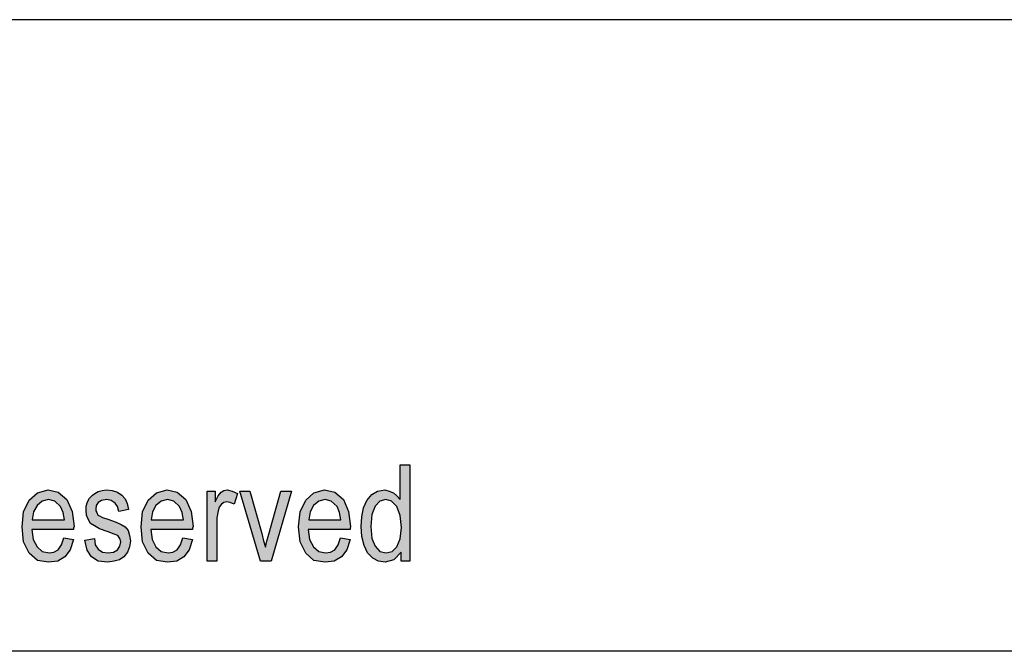
# Model space of a CAD drawing. Units: millimetres. Extents: x -664 to -367, y 1274 to 1484.
# Drawn here: x -496 to -463, y 1463 to 1484 of the extents above; entities that cross this region are included whole.
import ezdxf

# ---------------------------------------------------------------- set-up
doc = ezdxf.new("R2010")
doc.units = ezdxf.units.MM
doc.layers.add('1', color=7, linetype='Continuous')

# ---------------------------------------------------------------- blocks, each defined once
blk = doc.blocks.new('_formato_A4', base_point=(-515.363, 1379.453))
at = {"layer": '1', "linetype": 'Continuous'}
h = blk.add_hatch(color=7, dxfattribs=at)
h.paths.add_polyline_path([(-482.883, 1466.453), (-482.883, 1466.751), (-483.123, 1466.493), (-483.411, 1466.413), (-483.635, 1466.453), (-483.827, 1466.552), (-484.003, 1466.731), (-484.115, 1466.97), (-484.195, 1467.269), (-484.211, 1467.607), (-484.195, 1467.925), (-484.131, 1468.224), (-484.019, 1468.463), (-483.859, 1468.662), (-483.667, 1468.781), (-483.427, 1468.821), (-483.283, 1468.781), (-483.139, 1468.722), (-483.027, 1468.622), (-482.915, 1468.503), (-482.915, 1469.657), (-482.595, 1469.657), (-482.595, 1466.453)])
h.paths.add_polyline_path([(-483.891, 1467.607), (-483.859, 1467.209), (-483.747, 1466.95), (-483.587, 1466.771), (-483.379, 1466.731), (-483.187, 1466.771), (-483.027, 1466.93), (-482.915, 1467.189), (-482.867, 1467.567), (-482.915, 1467.965), (-483.027, 1468.264), (-483.203, 1468.443), (-483.395, 1468.503), (-483.587, 1468.443), (-483.747, 1468.284), (-483.859, 1468.005)], flags=16)
h = blk.add_hatch(color=7, dxfattribs=at)
h.paths.add_polyline_path([(-494.083, 1467.229), (-493.763, 1467.169), (-493.875, 1466.831), (-494.051, 1466.592), (-494.291, 1466.453), (-494.595, 1466.413), (-494.963, 1466.473), (-495.235, 1466.712), (-495.427, 1467.09), (-495.475, 1467.587), (-495.427, 1468.085), (-495.235, 1468.483), (-494.963, 1468.722), (-494.611, 1468.821), (-494.275, 1468.741), (-493.987, 1468.503), (-493.811, 1468.105), (-493.747, 1467.607), (-493.763, 1467.547), (-493.763, 1467.508), (-495.155, 1467.508), (-495.107, 1467.169), (-494.979, 1466.93), (-494.803, 1466.771), (-494.579, 1466.731), (-494.419, 1466.751), (-494.275, 1466.831), (-494.163, 1466.99)])
h.paths.add_polyline_path([(-495.139, 1467.826), (-494.067, 1467.826), (-494.115, 1468.065), (-494.195, 1468.264), (-494.387, 1468.443), (-494.595, 1468.503), (-494.803, 1468.443), (-494.979, 1468.304), (-495.091, 1468.085)], flags=16)
for points in [[(-493.395, 1467.149), (-493.075, 1467.209), (-493.043, 1466.99), (-492.947, 1466.851), (-492.803, 1466.751), (-492.611, 1466.731), (-492.435, 1466.751), (-492.307, 1466.831), (-492.227, 1466.95), (-492.195, 1467.09), (-492.227, 1467.209), (-492.291, 1467.309), (-492.419, 1467.348), (-492.611, 1467.428), (-492.899, 1467.527), (-493.075, 1467.627), (-493.203, 1467.707), (-493.283, 1467.846), (-493.331, 1467.985), (-493.347, 1468.144), (-493.347, 1468.284), (-493.299, 1468.423), (-493.235, 1468.542), (-493.139, 1468.642), (-493.059, 1468.702), (-492.947, 1468.761), (-492.819, 1468.801), (-492.675, 1468.821), (-492.483, 1468.801), (-492.307, 1468.741), (-492.163, 1468.642), (-492.051, 1468.523), (-491.987, 1468.363), (-491.939, 1468.164), (-492.259, 1468.105), (-492.307, 1468.264), (-492.387, 1468.383), (-492.515, 1468.463), (-492.659, 1468.503), (-492.835, 1468.463), (-492.947, 1468.403), (-493.011, 1468.304), (-493.027, 1468.184), (-493.027, 1468.124), (-492.995, 1468.065), (-492.963, 1467.985), (-492.883, 1467.945), (-492.803, 1467.906), (-492.627, 1467.846), (-492.355, 1467.746), (-492.179, 1467.667), (-492.051, 1467.587), (-491.955, 1467.468), (-491.907, 1467.309), (-491.875, 1467.129), (-491.907, 1466.93), (-491.971, 1466.751), (-492.099, 1466.592), (-492.243, 1466.493), (-492.419, 1466.453), (-492.627, 1466.413), (-492.947, 1466.453), (-493.171, 1466.592), (-493.315, 1466.811)], [(-489.331, 1466.453), (-489.331, 1468.781), (-489.059, 1468.781), (-489.059, 1468.423), (-488.963, 1468.622), (-488.867, 1468.741), (-488.771, 1468.801), (-488.659, 1468.821), (-488.499, 1468.781), (-488.323, 1468.702), (-488.435, 1468.343), (-488.563, 1468.403), (-488.675, 1468.423), (-488.771, 1468.403), (-488.851, 1468.343), (-488.931, 1468.244), (-488.963, 1468.124), (-489.011, 1467.886), (-489.011, 1467.667), (-489.011, 1466.453)], [(-487.555, 1466.453), (-488.243, 1468.781), (-487.907, 1468.781), (-487.507, 1467.368), (-487.459, 1467.129), (-487.395, 1466.911), (-487.347, 1467.11), (-487.283, 1467.348), (-486.883, 1468.781), (-486.531, 1468.781), (-487.203, 1466.453)]]:
    blk.add_hatch(color=7, dxfattribs=at).paths.add_polyline_path(points)
h = blk.add_hatch(color=7, dxfattribs=at)
h.paths.add_polyline_path([(-490.131, 1467.229), (-489.811, 1467.169), (-489.923, 1466.831), (-490.099, 1466.592), (-490.339, 1466.453), (-490.643, 1466.413), (-491.011, 1466.473), (-491.283, 1466.712), (-491.475, 1467.09), (-491.523, 1467.587), (-491.475, 1468.085), (-491.283, 1468.483), (-491.011, 1468.722), (-490.659, 1468.821), (-490.323, 1468.741), (-490.035, 1468.503), (-489.859, 1468.105), (-489.795, 1467.607), (-489.811, 1467.547), (-489.811, 1467.508), (-491.203, 1467.508), (-491.155, 1467.169), (-491.027, 1466.93), (-490.851, 1466.771), (-490.627, 1466.731), (-490.467, 1466.751), (-490.323, 1466.831), (-490.211, 1466.99)])
h.paths.add_polyline_path([(-491.187, 1467.826), (-490.115, 1467.826), (-490.163, 1468.065), (-490.243, 1468.264), (-490.435, 1468.443), (-490.643, 1468.503), (-490.851, 1468.443), (-491.027, 1468.304), (-491.139, 1468.085)], flags=16)
h = blk.add_hatch(color=7, dxfattribs=at)
h.paths.add_polyline_path([(-484.899, 1467.229), (-484.579, 1467.169), (-484.691, 1466.831), (-484.867, 1466.592), (-485.107, 1466.453), (-485.411, 1466.413), (-485.779, 1466.473), (-486.051, 1466.712), (-486.243, 1467.09), (-486.291, 1467.587), (-486.243, 1468.085), (-486.051, 1468.483), (-485.779, 1468.722), (-485.427, 1468.821), (-485.091, 1468.741), (-484.803, 1468.503), (-484.627, 1468.105), (-484.563, 1467.607), (-484.579, 1467.547), (-484.579, 1467.508), (-485.971, 1467.508), (-485.923, 1467.169), (-485.795, 1466.93), (-485.619, 1466.771), (-485.395, 1466.731), (-485.235, 1466.751), (-485.091, 1466.831), (-484.979, 1466.99)])
h.paths.add_polyline_path([(-485.955, 1467.826), (-484.883, 1467.826), (-484.931, 1468.065), (-485.011, 1468.264), (-485.203, 1468.443), (-485.411, 1468.503), (-485.619, 1468.443), (-485.795, 1468.304), (-485.907, 1468.085)], flags=16)
at = {"layer": '1', "color": 7, "linetype": 'Continuous'}
for p, q in [((-366.863, 1484.453), (-663.863, 1484.453)), ((-482.915, 1469.657), (-482.595, 1469.657)), ((-482.915, 1468.503), (-482.915, 1469.657)), ((-482.595, 1469.657), (-482.595, 1466.453)), ((-495.235, 1468.483), (-494.963, 1468.722)), ((-494.963, 1468.722), (-494.611, 1468.821)), ((-494.611, 1468.821), (-494.275, 1468.741)), ((-494.275, 1468.741), (-493.987, 1468.503)), ((-493.235, 1468.542), (-493.139, 1468.642)), ((-493.139, 1468.642), (-493.059, 1468.702)), ((-493.059, 1468.702), (-492.947, 1468.761)), ((-492.947, 1468.761), (-492.819, 1468.801)), ((-492.819, 1468.801), (-492.675, 1468.821)), ((-492.675, 1468.821), (-492.483, 1468.801)), ((-492.483, 1468.801), (-492.307, 1468.741)), ((-492.307, 1468.741), (-492.163, 1468.642)), ((-492.163, 1468.642), (-492.051, 1468.523)), ((-491.283, 1468.483), (-491.011, 1468.722)), ((-491.011, 1468.722), (-490.659, 1468.821)), ((-490.659, 1468.821), (-490.323, 1468.741)), ((-490.323, 1468.741), (-490.035, 1468.503)), ((-489.331, 1468.781), (-489.059, 1468.781)), ((-489.331, 1466.453), (-489.331, 1468.781)), ((-489.059, 1468.781), (-489.059, 1468.423)), ((-489.059, 1468.423), (-488.963, 1468.622)), ((-488.963, 1468.622), (-488.867, 1468.741)), ((-488.867, 1468.741), (-488.771, 1468.801)), ((-488.771, 1468.801), (-488.659, 1468.821)), ((-488.659, 1468.821), (-488.499, 1468.781)), ((-488.499, 1468.781), (-488.323, 1468.702)), ((-488.323, 1468.702), (-488.435, 1468.343)), ((-488.243, 1468.781), (-487.907, 1468.781)), ((-487.555, 1466.453), (-488.243, 1468.781)), ((-487.907, 1468.781), (-487.507, 1467.368)), ((-487.283, 1467.348), (-486.883, 1468.781)), ((-486.531, 1468.781), (-487.203, 1466.453)), ((-486.883, 1468.781), (-486.531, 1468.781)), ((-486.051, 1468.483), (-485.779, 1468.722)), ((-485.779, 1468.722), (-485.427, 1468.821)), ((-485.427, 1468.821), (-485.091, 1468.741)), ((-485.091, 1468.741), (-484.803, 1468.503)), ((-484.019, 1468.463), (-483.859, 1468.662)), ((-483.859, 1468.662), (-483.667, 1468.781)), ((-483.667, 1468.781), (-483.427, 1468.821)), ((-483.427, 1468.821), (-483.283, 1468.781)), ((-483.283, 1468.781), (-483.139, 1468.722)), ((-483.139, 1468.722), (-483.027, 1468.622)), ((-483.027, 1468.622), (-482.915, 1468.503)), ((-495.427, 1468.085), (-495.235, 1468.483)), ((-494.979, 1468.304), (-495.091, 1468.085)), ((-494.803, 1468.443), (-494.979, 1468.304)), ((-494.595, 1468.503), (-494.803, 1468.443)), ((-494.387, 1468.443), (-494.595, 1468.503)), ((-494.195, 1468.264), (-494.387, 1468.443)), ((-494.115, 1468.065), (-494.195, 1468.264)), ((-493.987, 1468.503), (-493.811, 1468.105)), ((-493.347, 1468.284), (-493.299, 1468.423)), ((-493.347, 1468.144), (-493.347, 1468.284)), ((-493.299, 1468.423), (-493.235, 1468.542)), ((-493.011, 1468.304), (-493.027, 1468.184)), ((-492.947, 1468.403), (-493.011, 1468.304)), ((-492.835, 1468.463), (-492.947, 1468.403)), ((-492.659, 1468.503), (-492.835, 1468.463)), ((-492.515, 1468.463), (-492.659, 1468.503)), ((-492.387, 1468.383), (-492.515, 1468.463)), ((-492.307, 1468.264), (-492.387, 1468.383)), ((-492.259, 1468.105), (-492.307, 1468.264)), ((-492.051, 1468.523), (-491.987, 1468.363)), ((-491.987, 1468.363), (-491.939, 1468.164)), ((-491.475, 1468.085), (-491.283, 1468.483)), ((-491.027, 1468.304), (-491.139, 1468.085)), ((-490.851, 1468.443), (-491.027, 1468.304)), ((-490.643, 1468.503), (-490.851, 1468.443)), ((-490.435, 1468.443), (-490.643, 1468.503)), ((-490.243, 1468.264), (-490.435, 1468.443)), ((-490.163, 1468.065), (-490.243, 1468.264)), ((-490.035, 1468.503), (-489.859, 1468.105)), ((-488.931, 1468.244), (-488.963, 1468.124)), ((-488.851, 1468.343), (-488.931, 1468.244)), ((-488.771, 1468.403), (-488.851, 1468.343)), ((-488.675, 1468.423), (-488.771, 1468.403)), ((-488.563, 1468.403), (-488.675, 1468.423)), ((-488.435, 1468.343), (-488.563, 1468.403)), ((-486.243, 1468.085), (-486.051, 1468.483)), ((-485.795, 1468.304), (-485.907, 1468.085)), ((-485.619, 1468.443), (-485.795, 1468.304)), ((-485.411, 1468.503), (-485.619, 1468.443)), ((-485.203, 1468.443), (-485.411, 1468.503)), ((-485.011, 1468.264), (-485.203, 1468.443)), ((-484.931, 1468.065), (-485.011, 1468.264)), ((-484.803, 1468.503), (-484.627, 1468.105)), ((-484.195, 1467.925), (-484.131, 1468.224)), ((-484.131, 1468.224), (-484.019, 1468.463)), ((-483.747, 1468.284), (-483.859, 1468.005)), ((-483.587, 1468.443), (-483.747, 1468.284)), ((-483.395, 1468.503), (-483.587, 1468.443)), ((-483.203, 1468.443), (-483.395, 1468.503)), ((-483.027, 1468.264), (-483.203, 1468.443)), ((-482.915, 1467.965), (-483.027, 1468.264)), ((-495.475, 1467.587), (-495.427, 1468.085)), ((-495.091, 1468.085), (-495.139, 1467.826)), ((-494.067, 1467.826), (-494.115, 1468.065)), ((-493.811, 1468.105), (-493.747, 1467.607)), ((-493.331, 1467.985), (-493.347, 1468.144)), ((-493.283, 1467.846), (-493.331, 1467.985)), ((-493.027, 1468.184), (-493.027, 1468.124)), ((-493.027, 1468.124), (-492.995, 1468.065)), ((-492.995, 1468.065), (-492.963, 1467.985)), ((-492.963, 1467.985), (-492.883, 1467.945)), ((-492.883, 1467.945), (-492.803, 1467.906)), ((-492.803, 1467.906), (-492.627, 1467.846)), ((-491.939, 1468.164), (-492.259, 1468.105)), ((-491.523, 1467.587), (-491.475, 1468.085)), ((-491.139, 1468.085), (-491.187, 1467.826)), ((-490.115, 1467.826), (-490.163, 1468.065)), ((-489.859, 1468.105), (-489.795, 1467.607)), ((-488.963, 1468.124), (-489.011, 1467.886)), ((-486.291, 1467.587), (-486.243, 1468.085)), ((-485.907, 1468.085), (-485.955, 1467.826)), ((-484.883, 1467.826), (-484.931, 1468.065)), ((-484.627, 1468.105), (-484.563, 1467.607)), ((-484.211, 1467.607), (-484.195, 1467.925)), ((-483.859, 1468.005), (-483.891, 1467.607)), ((-482.867, 1467.567), (-482.915, 1467.965)), ((-495.427, 1467.09), (-495.475, 1467.587)), ((-495.139, 1467.826), (-494.067, 1467.826)), ((-493.747, 1467.607), (-493.763, 1467.547)), ((-493.203, 1467.707), (-493.283, 1467.846)), ((-493.075, 1467.627), (-493.203, 1467.707)), ((-492.899, 1467.527), (-493.075, 1467.627)), ((-492.627, 1467.846), (-492.355, 1467.746)), ((-492.355, 1467.746), (-492.179, 1467.667)), ((-492.179, 1467.667), (-492.051, 1467.587)), ((-492.051, 1467.587), (-491.955, 1467.468)), ((-491.475, 1467.09), (-491.523, 1467.587)), ((-491.187, 1467.826), (-490.115, 1467.826)), ((-489.795, 1467.607), (-489.811, 1467.547)), ((-489.011, 1467.886), (-489.011, 1467.667)), ((-489.011, 1467.667), (-489.011, 1466.453)), ((-486.243, 1467.09), (-486.291, 1467.587)), ((-485.955, 1467.826), (-484.883, 1467.826)), ((-484.563, 1467.607), (-484.579, 1467.547)), ((-484.195, 1467.269), (-484.211, 1467.607)), ((-483.891, 1467.607), (-483.859, 1467.209)), ((-482.915, 1467.189), (-482.867, 1467.567)), ((-495.155, 1467.508), (-495.107, 1467.169)), ((-493.763, 1467.508), (-495.155, 1467.508)), ((-493.763, 1467.547), (-493.763, 1467.508)), ((-492.611, 1467.428), (-492.899, 1467.527)), ((-492.419, 1467.348), (-492.611, 1467.428)), ((-492.291, 1467.309), (-492.419, 1467.348)), ((-492.227, 1467.209), (-492.291, 1467.309)), ((-491.955, 1467.468), (-491.907, 1467.309)), ((-491.907, 1467.309), (-491.875, 1467.129)), ((-491.203, 1467.508), (-491.155, 1467.169)), ((-489.811, 1467.508), (-491.203, 1467.508)), ((-489.811, 1467.547), (-489.811, 1467.508)), ((-487.507, 1467.368), (-487.459, 1467.129)), ((-487.347, 1467.11), (-487.283, 1467.348)), ((-485.971, 1467.508), (-485.923, 1467.169)), ((-484.579, 1467.508), (-485.971, 1467.508)), ((-484.579, 1467.547), (-484.579, 1467.508)), ((-484.115, 1466.97), (-484.195, 1467.269)), ((-495.235, 1466.712), (-495.427, 1467.09)), ((-495.107, 1467.169), (-494.979, 1466.93)), ((-494.979, 1466.93), (-494.803, 1466.771)), ((-494.275, 1466.831), (-494.163, 1466.99)), ((-494.163, 1466.99), (-494.083, 1467.229)), ((-494.083, 1467.229), (-493.763, 1467.169)), ((-493.763, 1467.169), (-493.875, 1466.831)), ((-493.395, 1467.149), (-493.075, 1467.209)), ((-493.315, 1466.811), (-493.395, 1467.149)), ((-493.075, 1467.209), (-493.043, 1466.99)), ((-493.043, 1466.99), (-492.947, 1466.851)), ((-492.307, 1466.831), (-492.227, 1466.95)), ((-492.195, 1467.09), (-492.227, 1467.209)), ((-492.227, 1466.95), (-492.195, 1467.09)), ((-491.907, 1466.93), (-491.971, 1466.751)), ((-491.875, 1467.129), (-491.907, 1466.93)), ((-491.283, 1466.712), (-491.475, 1467.09)), ((-491.155, 1467.169), (-491.027, 1466.93)), ((-491.027, 1466.93), (-490.851, 1466.771)), ((-490.323, 1466.831), (-490.211, 1466.99)), ((-490.211, 1466.99), (-490.131, 1467.229)), ((-490.131, 1467.229), (-489.811, 1467.169)), ((-489.811, 1467.169), (-489.923, 1466.831)), ((-487.459, 1467.129), (-487.395, 1466.911)), ((-487.395, 1466.911), (-487.347, 1467.11)), ((-486.051, 1466.712), (-486.243, 1467.09)), ((-485.923, 1467.169), (-485.795, 1466.93)), ((-485.795, 1466.93), (-485.619, 1466.771)), ((-485.091, 1466.831), (-484.979, 1466.99)), ((-484.979, 1466.99), (-484.899, 1467.229)), ((-484.899, 1467.229), (-484.579, 1467.169)), ((-484.579, 1467.169), (-484.691, 1466.831)), ((-484.003, 1466.731), (-484.115, 1466.97)), ((-483.859, 1467.209), (-483.747, 1466.95)), ((-483.747, 1466.95), (-483.587, 1466.771)), ((-483.187, 1466.771), (-483.027, 1466.93)), ((-483.027, 1466.93), (-482.915, 1467.189)), ((-494.963, 1466.473), (-495.235, 1466.712)), ((-494.803, 1466.771), (-494.579, 1466.731)), ((-494.579, 1466.731), (-494.419, 1466.751)), ((-494.419, 1466.751), (-494.275, 1466.831)), ((-494.051, 1466.592), (-494.291, 1466.453)), ((-493.875, 1466.831), (-494.051, 1466.592)), ((-493.171, 1466.592), (-493.315, 1466.811)), ((-492.947, 1466.453), (-493.171, 1466.592)), ((-492.947, 1466.851), (-492.803, 1466.751)), ((-492.803, 1466.751), (-492.611, 1466.731)), ((-492.611, 1466.731), (-492.435, 1466.751)), ((-492.435, 1466.751), (-492.307, 1466.831)), ((-492.099, 1466.592), (-492.243, 1466.493)), ((-491.971, 1466.751), (-492.099, 1466.592)), ((-491.011, 1466.473), (-491.283, 1466.712)), ((-490.851, 1466.771), (-490.627, 1466.731)), ((-490.627, 1466.731), (-490.467, 1466.751)), ((-490.467, 1466.751), (-490.323, 1466.831)), ((-490.099, 1466.592), (-490.339, 1466.453)), ((-489.923, 1466.831), (-490.099, 1466.592)), ((-485.779, 1466.473), (-486.051, 1466.712)), ((-485.619, 1466.771), (-485.395, 1466.731)), ((-485.395, 1466.731), (-485.235, 1466.751)), ((-485.235, 1466.751), (-485.091, 1466.831)), ((-484.867, 1466.592), (-485.107, 1466.453)), ((-484.691, 1466.831), (-484.867, 1466.592)), ((-483.827, 1466.552), (-484.003, 1466.731)), ((-483.587, 1466.771), (-483.379, 1466.731)), ((-483.379, 1466.731), (-483.187, 1466.771)), ((-482.883, 1466.751), (-483.123, 1466.493)), ((-482.883, 1466.453), (-482.883, 1466.751)), ((-494.595, 1466.413), (-494.963, 1466.473)), ((-494.291, 1466.453), (-494.595, 1466.413)), ((-492.627, 1466.413), (-492.947, 1466.453)), ((-492.419, 1466.453), (-492.627, 1466.413)), ((-492.243, 1466.493), (-492.419, 1466.453)), ((-490.643, 1466.413), (-491.011, 1466.473)), ((-490.339, 1466.453), (-490.643, 1466.413)), ((-489.011, 1466.453), (-489.331, 1466.453)), ((-487.203, 1466.453), (-487.555, 1466.453)), ((-485.411, 1466.413), (-485.779, 1466.473)), ((-485.107, 1466.453), (-485.411, 1466.413)), ((-483.635, 1466.453), (-483.827, 1466.552)), ((-483.411, 1466.413), (-483.635, 1466.453)), ((-483.123, 1466.493), (-483.411, 1466.413)), ((-482.595, 1466.453), (-482.883, 1466.453)), ((-371.863, 1463.453), (-658.863, 1463.453))]:
    blk.add_line(p, q, dxfattribs=at)
blk = doc.blocks.new('A4_oriz', base_point=(-516.822, 1386.959))
at = {"layer": '1'}
blk.add_blockref('_formato_A4', (-515.363, 1379.453), dxfattribs=at)
blk = doc.blocks.new('TOP', base_point=(-516.822, 1386.959))
blk.add_blockref('A4_oriz', (-516.822, 1386.959))

msp = doc.modelspace()

# ---------------------------------------------------------------- block references
msp.add_blockref('TOP', (-516.822, 1386.959))

doc.saveas('drawing.dxf')
